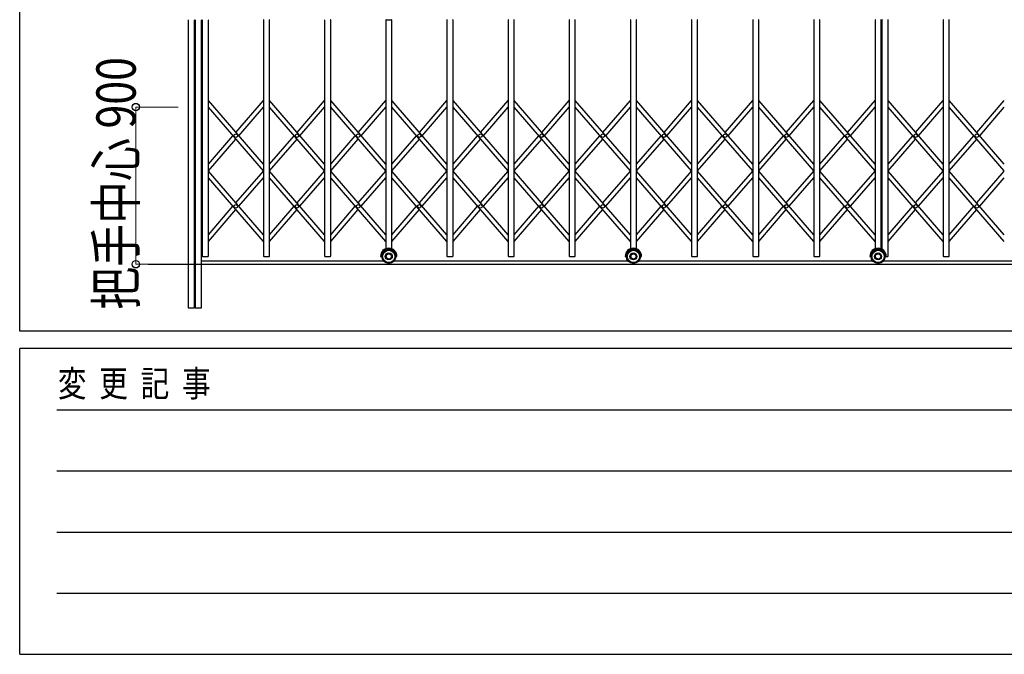
# Model space of a CAD drawing. Units: millimetres. Extents: x 1250 to 41400, y 375 to 28975.
# Drawn here: x 1500 to 7135, y 375 to 4008 of the extents above; entities that cross this region are included whole.
import ezdxf

# ---------------------------------------------------------------- set-up
doc = ezdxf.new("R2010")
doc.units = ezdxf.units.MM
for name, color, linetype, lineweight in [('FRAME', 3, 'Continuous', 30), ('YKK_A1', 4, 'Continuous', 30), ('YKK_D', 6, 'Continuous', 13)]:
    doc.layers.add(name, color=color, linetype=linetype, lineweight=lineweight)
doc.styles.add('text-b', font='extslim2.shx', dxfattribs={"width": 0.8, "bigfont": 'extfont2.shx'})

msp = doc.modelspace()

# ---------------------------------------------------------------- linework, layer by layer
at = {"layer": 'FRAME'}
for p, q in [((1500.1, 2225), (1500.1, 28725)), ((40500.1, 2225), (1500.1, 2225)), ((14500.1, 2125), (1500.1, 2125)), ((1500.1, 375), (1500.1, 2125)), ((1500.1, 375), (14500.1, 375))]:
    msp.add_line(p, q, dxfattribs=at)
at = {"layer": 'FRAME', "color": 94}
for p, q in [((1712.6, 1775), (14250.1, 1775)), ((1712.6, 1425), (14250.1, 1425)), ((1712.6, 1075), (14250.1, 1075)), ((1712.6, 725), (14250.1, 725))]:
    msp.add_line(p, q, dxfattribs=at)
at = {"layer": 'YKK_A1'}
for p, q in [((2464.8, 4005.5), (2464.8, 2357.5)), ((2499.8, 2357.5), (2499.8, 4005.5)), ((2504.8, 4005.5), (2504.8, 2357.5)), ((2539.8, 2357.5), (2539.8, 4005.5)), ((2544.8, 4005.5), (2544.8, 2654.5)), ((2579.8, 2654.5), (2579.8, 4005.5)), ((2894.8, 4005.5), (2894.8, 2654.5)), ((2929.8, 2654.5), (2929.8, 4005.5)), ((3244.8, 4005.5), (3244.8, 2654.5)), ((3279.8, 2654.5), (3279.8, 4005.5)), ((3594.8, 4005.5), (3594.8, 2696.1)), ((3596.8, 4007.5), (3627.8, 4007.5)), ((3629.8, 2696.1), (3629.8, 4005.5)), ((3944.8, 4005.5), (3944.8, 2654.5)), ((3979.8, 2654.5), (3979.8, 4005.5)), ((4294.8, 4005.5), (4294.8, 2654.5)), ((4329.8, 2654.5), (4329.8, 4005.5)), ((4644.8, 4005.5), (4644.8, 2654.5)), ((4679.8, 2654.5), (4679.8, 4005.5)), ((4994.8, 4005.5), (4994.8, 2696.1)), ((5029.8, 2696.1), (5029.8, 4005.5)), ((5344.8, 4005.5), (5344.8, 2654.5)), ((5379.8, 2654.5), (5379.8, 4005.5)), ((5694.8, 4005.5), (5694.8, 2654.5)), ((5729.8, 2654.5), (5729.8, 4005.5)), ((6044.8, 4005.5), (6044.8, 2654.5)), ((6079.8, 2654.5), (6079.8, 4005.5)), ((6394.8, 4005.5), (6394.8, 2696.1)), ((6429.8, 2696.1), (6429.8, 4005.5)), ((6434.8, 4005.5), (6434.8, 2693.8)), ((6469.8, 2654.5), (6469.8, 4005.5)), ((6784.8, 4005.5), (6784.8, 2654.5)), ((6819.8, 2654.5), (6819.8, 4005.5)), ((2894.8, 3180.8), (2579.8, 3544.4)), ((2894.8, 3142.6), (2579.8, 3506.2)), ((2737.3, 3362.6), (2894.8, 3544.4)), ((2753.8, 3343.5), (2894.8, 3506.2)), ((3244.8, 3180.8), (2929.8, 3544.4)), ((3244.8, 3142.6), (2929.8, 3506.2)), ((3087.3, 3362.6), (3244.8, 3544.4)), ((3103.8, 3343.5), (3244.8, 3506.2)), ((3594.8, 3180.8), (3279.8, 3544.4)), ((3594.8, 3142.6), (3279.8, 3506.2)), ((3437.3, 3362.6), (3594.8, 3544.4)), ((3453.8, 3343.5), (3594.8, 3506.2)), ((3944.8, 3180.8), (3629.8, 3544.4)), ((3944.8, 3142.6), (3629.8, 3506.2)), ((3787.3, 3362.6), (3944.8, 3544.4)), ((3803.8, 3343.5), (3944.8, 3506.2)), ((4294.8, 3180.8), (3979.8, 3544.4)), ((4294.8, 3142.6), (3979.8, 3506.2)), ((4137.3, 3362.6), (4294.8, 3544.4)), ((4153.8, 3343.5), (4294.8, 3506.2)), ((4644.8, 3180.8), (4329.8, 3544.4)), ((4644.8, 3142.6), (4329.8, 3506.2)), ((4487.3, 3362.6), (4644.8, 3544.4)), ((4503.8, 3343.5), (4644.8, 3506.2)), ((4994.8, 3180.8), (4679.8, 3544.4)), ((4994.8, 3142.6), (4679.8, 3506.2)), ((4837.3, 3362.6), (4994.8, 3544.4)), ((4853.8, 3343.5), (4994.8, 3506.2)), ((5344.8, 3180.8), (5029.8, 3544.4)), ((5344.8, 3142.6), (5029.8, 3506.2)), ((5187.3, 3362.6), (5344.8, 3544.4)), ((5203.8, 3343.5), (5344.8, 3506.2)), ((5694.8, 3180.8), (5379.8, 3544.4)), ((5694.8, 3142.6), (5379.8, 3506.2)), ((5537.3, 3362.6), (5694.8, 3544.4)), ((5553.8, 3343.5), (5694.8, 3506.2)), ((6044.8, 3180.8), (5729.8, 3544.4)), ((6044.8, 3142.6), (5729.8, 3506.2)), ((5887.3, 3362.6), (6044.8, 3544.4)), ((5903.8, 3343.5), (6044.8, 3506.2)), ((6394.8, 3180.8), (6079.8, 3544.4)), ((6394.8, 3142.6), (6079.8, 3506.2)), ((6237.3, 3362.6), (6394.8, 3544.4)), ((6253.8, 3343.5), (6394.8, 3506.2)), ((6784.8, 3180.8), (6469.8, 3544.4)), ((6784.8, 3142.6), (6469.8, 3506.2)), ((6627.3, 3362.6), (6784.8, 3544.4)), ((6643.8, 3343.5), (6784.8, 3506.2)), ((7134.8, 3180.8), (6819.8, 3544.4)), ((7134.8, 3142.6), (6819.8, 3506.2)), ((6977.3, 3362.6), (7134.8, 3544.4)), ((6993.8, 3343.5), (7134.8, 3506.2)), ((2579.8, 3180.8), (2720.7, 3343.5)), ((2929.8, 3180.8), (3070.7, 3343.5)), ((3279.8, 3180.8), (3420.7, 3343.5)), ((3629.8, 3180.8), (3770.7, 3343.5)), ((3979.8, 3180.8), (4120.7, 3343.5)), ((4329.8, 3180.8), (4470.7, 3343.5)), ((4679.8, 3180.8), (4820.7, 3343.5)), ((5029.8, 3180.8), (5170.7, 3343.5)), ((5379.8, 3180.8), (5520.7, 3343.5)), ((5729.8, 3180.8), (5870.7, 3343.5)), ((6079.8, 3180.8), (6220.7, 3343.5)), ((6469.8, 3180.8), (6610.7, 3343.5)), ((6819.8, 3180.8), (6960.7, 3343.5)), ((2579.8, 3142.6), (2737.3, 3324.4)), ((2929.8, 3142.6), (3087.3, 3324.4)), ((3279.8, 3142.6), (3437.3, 3324.4)), ((3629.8, 3142.6), (3787.3, 3324.4)), ((3979.8, 3142.6), (4137.3, 3324.4)), ((4329.8, 3142.6), (4487.3, 3324.4)), ((4679.8, 3142.6), (4837.3, 3324.4)), ((5029.8, 3142.6), (5187.3, 3324.4)), ((5379.8, 3142.6), (5537.3, 3324.4)), ((5729.8, 3142.6), (5887.3, 3324.4)), ((6079.8, 3142.6), (6237.3, 3324.4)), ((6469.8, 3142.6), (6627.3, 3324.4)), ((6819.8, 3142.6), (6977.3, 3324.4)), ((2894.8, 2776.8), (2579.8, 3140.4)), ((2894.8, 2738.6), (2579.8, 3102.2)), ((2737.3, 2958.6), (2894.8, 3140.4)), ((2753.8, 2939.5), (2894.8, 3102.2)), ((3244.8, 2776.8), (2929.8, 3140.4)), ((3244.8, 2738.6), (2929.8, 3102.2)), ((3087.3, 2958.6), (3244.8, 3140.4)), ((3103.8, 2939.5), (3244.8, 3102.2)), ((3594.8, 2776.8), (3279.8, 3140.4)), ((3594.8, 2738.6), (3279.8, 3102.2)), ((3437.3, 2958.6), (3594.8, 3140.4)), ((3453.8, 2939.5), (3594.8, 3102.2)), ((3944.8, 2776.8), (3629.8, 3140.4)), ((3944.8, 2738.6), (3629.8, 3102.2)), ((3787.3, 2958.6), (3944.8, 3140.4)), ((3803.8, 2939.5), (3944.8, 3102.2)), ((4294.8, 2776.8), (3979.8, 3140.4)), ((4294.8, 2738.6), (3979.8, 3102.2)), ((4137.3, 2958.6), (4294.8, 3140.4)), ((4153.8, 2939.5), (4294.8, 3102.2)), ((4644.8, 2776.8), (4329.8, 3140.4)), ((4644.8, 2738.6), (4329.8, 3102.2)), ((4487.3, 2958.6), (4644.8, 3140.4)), ((4503.8, 2939.5), (4644.8, 3102.2)), ((4994.8, 2776.8), (4679.8, 3140.4)), ((4994.8, 2738.6), (4679.8, 3102.2)), ((4837.3, 2958.6), (4994.8, 3140.4)), ((4853.8, 2939.5), (4994.8, 3102.2)), ((5344.8, 2776.8), (5029.8, 3140.4)), ((5344.8, 2738.6), (5029.8, 3102.2)), ((5187.3, 2958.6), (5344.8, 3140.4)), ((5203.8, 2939.5), (5344.8, 3102.2)), ((5694.8, 2776.8), (5379.8, 3140.4)), ((5694.8, 2738.6), (5379.8, 3102.2)), ((5537.3, 2958.6), (5694.8, 3140.4)), ((5553.8, 2939.5), (5694.8, 3102.2)), ((6044.8, 2776.8), (5729.8, 3140.4)), ((6044.8, 2738.6), (5729.8, 3102.2)), ((5887.3, 2958.6), (6044.8, 3140.4)), ((5903.8, 2939.5), (6044.8, 3102.2)), ((6394.8, 2776.8), (6079.8, 3140.4)), ((6394.8, 2738.6), (6079.8, 3102.2)), ((6237.3, 2958.6), (6394.8, 3140.4)), ((6253.8, 2939.5), (6394.8, 3102.2)), ((6784.8, 2776.8), (6469.8, 3140.4)), ((6784.8, 2738.6), (6469.8, 3102.2)), ((6627.3, 2958.6), (6784.8, 3140.4)), ((6643.8, 2939.5), (6784.8, 3102.2)), ((7134.8, 2776.8), (6819.8, 3140.4)), ((7134.8, 2738.6), (6819.8, 3102.2)), ((6977.3, 2958.6), (7134.8, 3140.4)), ((6993.8, 2939.5), (7134.8, 3102.2)), ((2579.8, 2776.8), (2720.7, 2939.5)), ((2929.8, 2776.8), (3070.7, 2939.5)), ((3279.8, 2776.8), (3420.7, 2939.5)), ((3629.8, 2776.8), (3770.7, 2939.5)), ((3979.8, 2776.8), (4120.7, 2939.5)), ((4329.8, 2776.8), (4470.7, 2939.5)), ((4679.8, 2776.8), (4820.7, 2939.5)), ((5029.8, 2776.8), (5170.7, 2939.5)), ((5379.8, 2776.8), (5520.7, 2939.5)), ((5729.8, 2776.8), (5870.7, 2939.5)), ((6079.8, 2776.8), (6220.7, 2939.5)), ((6469.8, 2776.8), (6610.7, 2939.5)), ((6819.8, 2776.8), (6960.7, 2939.5)), ((2579.8, 2738.6), (2737.3, 2920.4)), ((2929.8, 2738.6), (3087.3, 2920.4)), ((3279.8, 2738.6), (3437.3, 2920.4)), ((3629.8, 2738.6), (3787.3, 2920.4)), ((3979.8, 2738.6), (4137.3, 2920.4)), ((4329.8, 2738.6), (4487.3, 2920.4)), ((4679.8, 2738.6), (4837.3, 2920.4)), ((5029.8, 2738.6), (5187.3, 2920.4)), ((5379.8, 2738.6), (5537.3, 2920.4)), ((5729.8, 2738.6), (5887.3, 2920.4)), ((6079.8, 2738.6), (6237.3, 2920.4)), ((6469.8, 2738.6), (6627.3, 2920.4)), ((6819.8, 2738.6), (6977.3, 2920.4)), ((2546.8, 2652.5), (2577.8, 2652.5)), ((2896.8, 2652.5), (2927.8, 2652.5)), ((3246.8, 2652.5), (3277.8, 2652.5)), ((3565.3, 2652.5), (3572.3, 2652.5)), ((3652.3, 2652.5), (3659.3, 2652.5)), ((3946.8, 2652.5), (3977.8, 2652.5)), ((4296.8, 2652.5), (4327.8, 2652.5)), ((4646.8, 2652.5), (4677.8, 2652.5)), ((4965.3, 2652.5), (4972.3, 2652.5)), ((5052.3, 2652.5), (5059.3, 2652.5)), ((5346.8, 2652.5), (5377.8, 2652.5)), ((5696.8, 2652.5), (5727.8, 2652.5)), ((6046.8, 2652.5), (6077.8, 2652.5)), ((6365.3, 2652.5), (6372.3, 2652.5)), ((6452.3, 2652.5), (6459.3, 2652.5)), ((6459.3, 2652.5), (6467.8, 2652.5)), ((6786.8, 2652.5), (6817.8, 2652.5)), ((2234.9, 2607.5), (14255.8, 2607.5)), ((2539.8, 2627.5), (3581.1, 2627.5)), ((3643.5, 2627.5), (4981.1, 2627.5)), ((5043.5, 2627.5), (6381.1, 2627.5)), ((6443.5, 2627.5), (7471.1, 2627.5)), ((2464.8, 2357.5), (2499.8, 2357.5)), ((2504.8, 2357.5), (2539.8, 2357.5))]:
    msp.add_line(p, q, dxfattribs=at)
for centre, radius in [((2737.3, 3343.5), 10), ((3087.3, 3343.5), 10), ((3437.3, 3343.5), 10), ((3787.3, 3343.5), 10), ((4137.3, 3343.5), 10), ((4487.3, 3343.5), 10), ((4837.3, 3343.5), 10), ((5187.3, 3343.5), 10), ((5537.3, 3343.5), 10), ((5887.3, 3343.5), 10), ((6237.3, 3343.5), 10), ((6627.3, 3343.5), 10), ((6977.3, 3343.5), 10), ((2737.3, 2939.5), 10), ((3087.3, 2939.5), 10), ((3437.3, 2939.5), 10), ((3787.3, 2939.5), 10), ((4137.3, 2939.5), 10), ((4487.3, 2939.5), 10), ((4837.3, 2939.5), 10), ((5187.3, 2939.5), 10), ((5537.3, 2939.5), 10), ((5887.3, 2939.5), 10), ((6237.3, 2939.5), 10), ((6627.3, 2939.5), 10), ((6977.3, 2939.5), 10), ((3612.3, 2652.5), 40), ((3612.3, 2652.5), 35), ((3612.3, 2652.5), 20), ((3612.3, 2652.5), 15), ((5012.3, 2652.5), 40), ((5012.3, 2652.5), 35), ((5012.3, 2652.5), 20), ((5012.3, 2652.5), 15), ((6412.3, 2652.5), 40), ((6412.3, 2652.5), 35), ((6412.3, 2652.5), 20), ((6412.3, 2652.5), 15)]:
    msp.add_circle(centre, radius, dxfattribs=at)
for centre, radius, start, end in [((2466.8, 4005.5), 2, 90, 180), ((2497.8, 4005.5), 2, 0, 90), ((2506.8, 4005.5), 2, 90, 180), ((2537.8, 4005.5), 2, 0, 90), ((2546.8, 4005.5), 2, 90, 180), ((2577.8, 4005.5), 2, 0, 90), ((2896.8, 4005.5), 2, 90, 180), ((2927.8, 4005.5), 2, 0, 90), ((3246.8, 4005.5), 2, 90, 180), ((3277.8, 4005.5), 2, 0, 90), ((3596.8, 4005.5), 2, 90, 180), ((3627.8, 4005.5), 2, 0, 90), ((3946.8, 4005.5), 2, 90, 180), ((3977.8, 4005.5), 2, 0, 90), ((4296.8, 4005.5), 2, 90, 180), ((4327.8, 4005.5), 2, 0, 90), ((4646.8, 4005.5), 2, 90, 180), ((4677.8, 4005.5), 2, 0, 90), ((4996.8, 4005.5), 2, 90, 180), ((5027.8, 4005.5), 2, 0, 90), ((5346.8, 4005.5), 2, 90, 180), ((5377.8, 4005.5), 2, 0, 90), ((5696.8, 4005.5), 2, 90, 180), ((5727.8, 4005.5), 2, 0, 90), ((6046.8, 4005.5), 2, 90, 180), ((6077.8, 4005.5), 2, 0, 90), ((6396.8, 4005.5), 2, 90, 180), ((6427.8, 4005.5), 2, 0, 90), ((6436.8, 4005.5), 2, 90, 180), ((6467.8, 4005.5), 2, 0, 90), ((6786.8, 4005.5), 2, 90, 180), ((6817.8, 4005.5), 2, 0, 90), ((2546.8, 2654.5), 2, 180, 270), ((2577.8, 2654.5), 2, 270, 0), ((2896.8, 2654.5), 2, 180, 270), ((2927.8, 2654.5), 2, 270, 0), ((3246.8, 2654.5), 2, 180, 270), ((3277.8, 2654.5), 2, 270, 0), ((3612.3, 2652.5), 47, 0, 180), ((3612.3, 2652.5), 44, 0, 180), ((3946.8, 2654.5), 2, 180, 270), ((3977.8, 2654.5), 2, 270, 0), ((4296.8, 2654.5), 2, 180, 270), ((4327.8, 2654.5), 2, 270, 0), ((4646.8, 2654.5), 2, 180, 270), ((4677.8, 2654.5), 2, 270, 0), ((5012.3, 2652.5), 47, 0, 180), ((5012.3, 2652.5), 44, 0, 180), ((5346.8, 2654.5), 2, 180, 270), ((5377.8, 2654.5), 2, 270, 0), ((5696.8, 2654.5), 2, 180, 270), ((5727.8, 2654.5), 2, 270, 0), ((6046.8, 2654.5), 2, 180, 270), ((6077.8, 2654.5), 2, 270, 0), ((6412.3, 2652.5), 47, 0, 180), ((6412.3, 2652.5), 44, 0, 180), ((6467.8, 2654.5), 2, 270, 0), ((6786.8, 2654.5), 2, 180, 270), ((6817.8, 2654.5), 2, 270, 0)]:
    msp.add_arc(centre, radius, start, end, dxfattribs=at)
at = {"layer": 'YKK_D'}
for p, q in [((2407.9, 3507.5), (2163.8, 3507.5)), ((2164.8, 2607.5), (2164.8, 3507.5)), ((2316.7, 2607.5), (2163.8, 2607.5))]:
    msp.add_line(p, q, dxfattribs=at)
at = {"layer": 'YKK_D', "linetype": 'ByBlock', "lineweight": -2}
for centre in [(2164.8, 3507.5), (2164.8, 2607.5)]:
    msp.add_circle(centre, 21.2, dxfattribs=at)

# ---------------------------------------------------------------- texts
at = {"layer": 'FRAME', "style": 'text-b', "width": 0.8}
msp.add_text('変  更  記  事', height=150, dxfattribs=at).set_placement((1718.4, 1850))
at = {"layer": 'YKK_D', "style": 'text-b', "width": 0.8}
msp.add_text('把手中心 900', height=225, rotation=90, dxfattribs=at).set_placement((2164, 2347.4))

doc.saveas('drawing.dxf')
